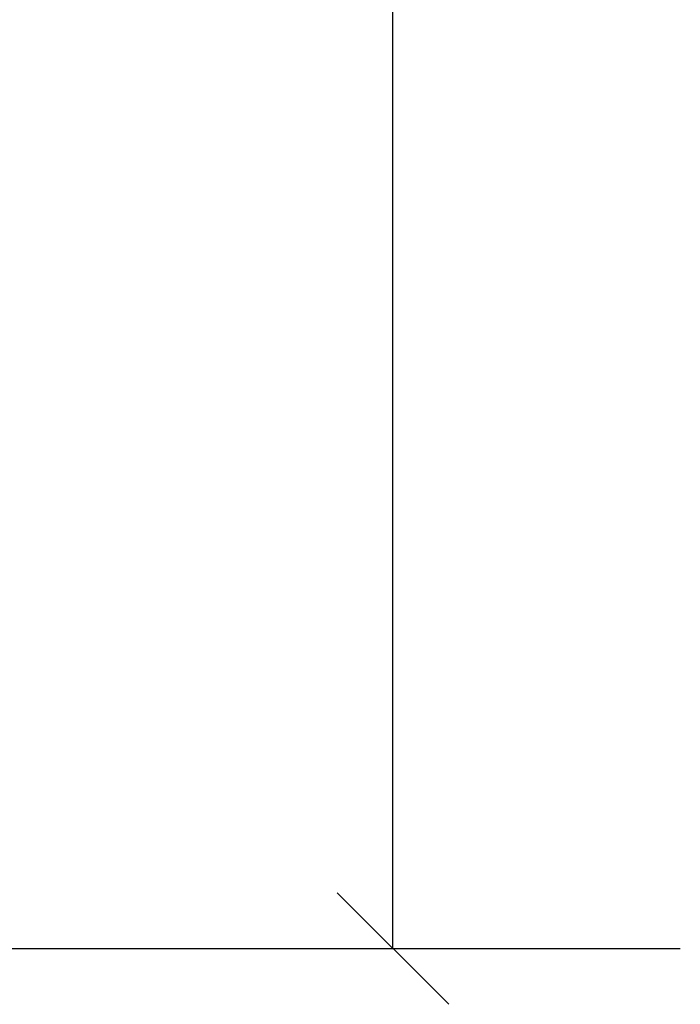
# Model space of a CAD drawing. Units: millimetres. Extents: x -6.2 to 8.7, y 0.1 to 13.5.
# Drawn here: x -1.8 to -0.9, y 8.2 to 9.5 of the extents above; entities that cross this region are included whole.
import ezdxf

# ---------------------------------------------------------------- set-up
doc = ezdxf.new("R2010")
doc.units = ezdxf.units.MM
doc.layers.add('DIASTASEIS', color=253, linetype='Continuous', lineweight=5)
doc.styles.get("Standard").update_dxf_attribs({"font": 'ARIALN.TTF'})
doc.dimstyles.get("Standard").update_dxf_attribs({"dimtxt": 0.18, "dimasz": 0.15, "dimexe": 0.18, "dimexo": 0.0625, "dimgap": 0.09, "dimtad": 0, "dimtih": 1, "dimtoh": 1, "dimzin": 0, "dimdsep": 46, "dimtxsty": 'Standard', "dimblk": 'OBLIQUE', "dimcen": 0.09, "dimadec": 0, "dimazin": 0, "dimtfac": 1, "dimtofl": 0, "dimtmove": 0, "dimatfit": 3, "dimldrblk": 'OBLIQUE', "dimfxl": 1, "dimtolj": 1, "dimtzin": 0, "dimarcsym": 0})

# ---------------------------------------------------------------- blocks, each defined once
blk = doc.blocks.new('_Oblique')
at = {"color": 0, "linetype": 'ByBlock', "lineweight": -2}
blk.add_line((-0.5, -0.5), (0.5, 0.5), dxfattribs=at)
blk = doc.blocks.new('*D42')
at = {"layer": 'Defpoints', "color": 0}
for p in [(-3.3261, 11.47), (-1.2963, 11.47), (-3.3289, 8.295)]:
    blk.add_point(p, dxfattribs=at)
at = {"layer": 'DIASTASEIS', "color": 0, "lineweight": -2}
for p, q in [((-3.2636, 11.47), (-1.1163, 11.47)), ((-1.2963, 11.47), (-1.2963, 10.0644)), ((-1.2963, 8.295), (-1.2963, 9.7006)), ((-3.2664, 8.295), (-1.1163, 8.295))]:
    blk.add_line(p, q, dxfattribs=at)
at = {"layer": 'DIASTASEIS', "color": 0, "linetype": 'ByBlock', "lineweight": -2, "xscale": 0.15, "yscale": 0.15, "zscale": 0.15}
for p, rotation in [((-1.2963, 11.47), 90), ((-1.2963, 8.295), 270)]:
    blk.add_blockref('_Oblique', p, dxfattribs=dict(at, rotation=rotation))
at = {"layer": 'DIASTASEIS', "color": 0, "insert": (-1.2963, 9.8825), "char_height": 0.18, "attachment_point": 5}
blk.add_mtext('\\A1;\\A1;3.20', dxfattribs=at)

msp = doc.modelspace()

# ---------------------------------------------------------------- linework, layer by layer
msp.add_line((-6.1597, 8.295), (-0.9097, 8.295))

# ---------------------------------------------------------------- dimensions: what is measured, and where the dimension line sits
at = {"layer": 'DIASTASEIS'}
dim = msp.add_linear_dim(base=(-1.2963, 11.47), p1=(-3.3289, 8.295), p2=(-3.3261, 11.47), angle=90, text='\\A1;<>0', dimstyle='Standard', override={"dimdec": 1, "dimtxsty": 'Standard'}, dxfattribs=at)
dim.commit()
dim.dimension.update_dxf_attribs({"geometry": '*D42', "text_midpoint": (-1.2963, 9.8825)})

doc.saveas('drawing.dxf')
